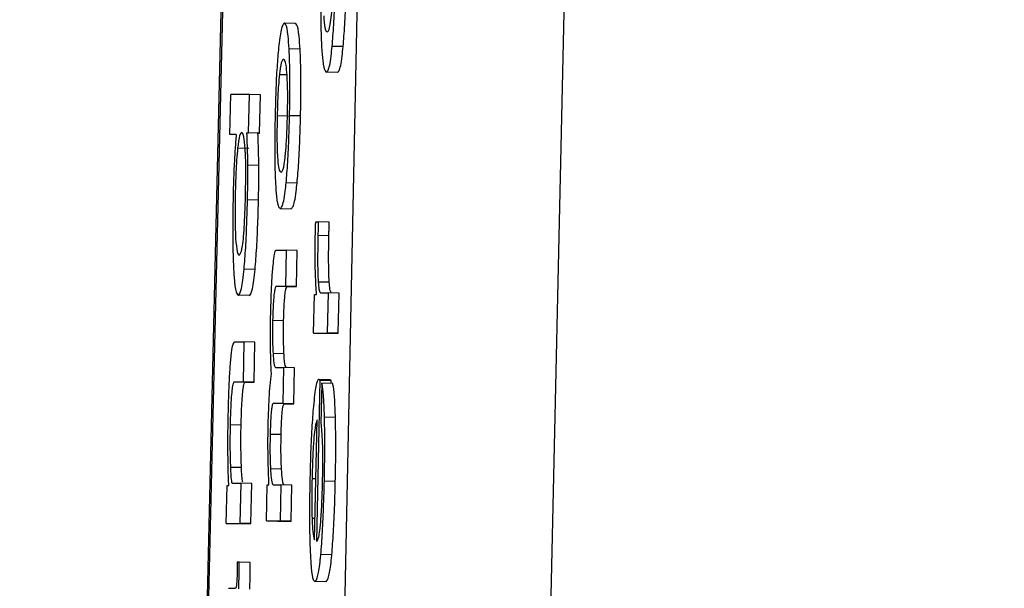
# Model space of a CAD drawing. Units: inches. Extents: x 169.6 to 245.1, y 234.4 to 247.7.
# Drawn here: x 177.2 to 177.2, y 243.9 to 243.9 of the extents above; entities that cross this region are included whole.
import ezdxf

# ---------------------------------------------------------------- set-up
doc = ezdxf.new("R2010")
doc.units = ezdxf.units.IN
doc.header["$LTSCALE"] = 0.25
doc.header["$MEASUREMENT"] = 0
doc.layers.add('ANNOTATIONS', color=1, linetype='Continuous')
doc.layers.add('MOTOR LH', color=7, linetype='Continuous')
doc.styles.add('ARIAL', font='arial.ttf', dxfattribs={"height": 0.09375})
doc.dimstyles.new('STANDARD$0', dxfattribs={"dimtxt": 0.09375, "dimasz": 0.09375, "dimexe": 0.03125, "dimexo": 0.046875, "dimgap": 0.09, "dimtad": 0, "dimtih": 1, "dimtoh": 1, "dimdec": 4, "dimzin": 0, "dimdsep": 46, "dimtxsty": 'ARIAL', "dimcen": 0.09, "dimadec": 0, "dimazin": 0, "dimtfac": 1, "dimtdec": 4, "dimtofl": 0, "dimtmove": 0, "dimatfit": 1, "dimfxl": 1, "dimtolj": 1, "dimtzin": 0, "dimarcsym": 0})

# ---------------------------------------------------------------- blocks, each defined once
blk = doc.blocks.new('*D24')
at = {"layer": 'ANNOTATIONS', "color": 0, "lineweight": -2, "transparency": 16777216}
for p, q in [((177.037219, 244.913987), (177.037219, 245.119352)), ((177.541422, 243.960438), (177.541422, 245.119352)), ((176.943469, 245.088102), (176.849719, 245.088102)), ((177.635172, 245.088102), (177.728922, 245.088102))]:
    blk.add_line(p, q, dxfattribs=at)
at = {"layer": 'ANNOTATIONS', "color": 0, "transparency": 16777216}
for points in [[(176.943469, 245.103727), (176.943469, 245.072477), (177.037219, 245.088102)], [(177.635172, 245.103727), (177.635172, 245.072477), (177.541422, 245.088102)]]:
    blk.add_solid(points, dxfattribs=at)
at = {"layer": 'defpoints', "color": 0, "transparency": 16777216}
for p in [(177.541422, 245.088102), (177.037219, 244.820237), (177.541422, 243.866688)]:
    blk.add_point(p, dxfattribs=at)
at = {"layer": 'ANNOTATIONS', "color": 0, "transparency": 16777216, "insert": (176.480643, 245.088102), "char_height": 0.09375, "attachment_point": 5, "style": 'ARIAL'}
blk.add_mtext('\\A1;20"\\PJAMB TO\\PCOVER', dxfattribs=at)

msp = doc.modelspace()

# ---------------------------------------------------------------- linework, layer by layer
at = {"layer": 'MOTOR LH'}
for p, q in [((177.168076, 243.852309), (177.170486, 243.953645)), ((177.170498, 243.95366), (177.168088, 243.852315)), ((177.171884, 243.953645), (177.169799, 243.852309)), ((177.171983, 243.852323), (177.174278, 243.953685)), ((177.170442, 243.916887), (177.170319, 243.91689)), ((177.170495, 243.916601), (177.170373, 243.916604)), ((177.170977, 243.91663), (177.170854, 243.916632)), ((177.170265, 243.916319), (177.170354, 243.916317)), ((177.170789, 243.916344), (177.170789, 243.916344)), ((177.170912, 243.916341), (177.170789, 243.916344)), ((177.16971, 243.915645), (177.16972, 243.916094)), ((177.16993, 243.916094), (177.16972, 243.916094)), ((177.16992, 243.915666), (177.16993, 243.916094)), ((177.170052, 243.916091), (177.16993, 243.916094)), ((177.170043, 243.915663), (177.170052, 243.916091)), ((177.170362, 243.915852), (177.17024, 243.915854)), ((177.170501, 243.915854), (177.170378, 243.915856)), ((177.169901, 243.915666), (177.16992, 243.915666)), ((177.170043, 243.915663), (177.169901, 243.915666)), ((177.170024, 243.915663), (177.170043, 243.915663)), ((177.169781, 243.915645), (177.16971, 243.915645)), ((177.169781, 243.915643), (177.16971, 243.915645)), ((177.169798, 243.915497), (177.169921, 243.915494)), ((177.170035, 243.9153), (177.169912, 243.915303)), ((177.170462, 243.915104), (177.17034, 243.915107)), ((177.170031, 243.914912), (177.169908, 243.914915)), ((177.170272, 243.914821), (177.170272, 243.914821)), ((177.170272, 243.914821), (177.170395, 243.914818)), ((177.17067, 243.914672), (177.170698, 243.914672)), ((177.170821, 243.914669), (177.170698, 243.914672)), ((177.170817, 243.914515), (177.170695, 243.914518)), ((177.170228, 243.914354), (177.17034, 243.914354)), ((177.17034, 243.914354), (177.170331, 243.91395)), ((177.170463, 243.914351), (177.17034, 243.914354)), ((177.170454, 243.913947), (177.170463, 243.914351)), ((177.169992, 243.91414), (177.16987, 243.914143)), ((177.170331, 243.91395), (177.17023, 243.91395)), ((177.170353, 243.913947), (177.17023, 243.91395)), ((177.170454, 243.913947), (177.170331, 243.91395)), ((177.170353, 243.913947), (177.170454, 243.913947)), ((177.170821, 243.913996), (177.170698, 243.913998)), ((177.169805, 243.913851), (177.169806, 243.913851)), ((177.169928, 243.913848), (177.169806, 243.913851)), ((177.170646, 243.913428), (177.170655, 243.913858)), ((177.170655, 243.913858), (177.17068, 243.913858)), ((177.170728, 243.913877), (177.170809, 243.913877)), ((177.170809, 243.913877), (177.170799, 243.913428)), ((177.170932, 243.913874), (177.170809, 243.913877)), ((177.170922, 243.913425), (177.170932, 243.913874)), ((177.170312, 243.913566), (177.170189, 243.913569)), ((177.170646, 243.913428), (177.170799, 243.913428)), ((177.170646, 243.913428), (177.170769, 243.913425)), ((177.170769, 243.913425), (177.170922, 243.913425)), ((177.170922, 243.913425), (177.170799, 243.913428)), ((177.169766, 243.91333), (177.169868, 243.91333)), ((177.169868, 243.91333), (177.169858, 243.912881)), ((177.169991, 243.913327), (177.169868, 243.91333)), ((177.169981, 243.912878), (177.169991, 243.913327)), ((177.170315, 243.913195), (177.170193, 243.913198)), ((177.170225, 243.913043), (177.170311, 243.913043)), ((177.170311, 243.913043), (177.170302, 243.912639)), ((177.170434, 243.91304), (177.170311, 243.913043)), ((177.170425, 243.912636), (177.170434, 243.91304)), ((177.170827, 243.912906), (177.170704, 243.912909)), ((177.169858, 243.912881), (177.16976, 243.912881)), ((177.169882, 243.912878), (177.16976, 243.912881)), ((177.169981, 243.912878), (177.169858, 243.912881)), ((177.169882, 243.912878), (177.169981, 243.912878)), ((177.170681, 243.911099), (177.17072, 243.9129)), ((177.17072, 243.9129), (177.170843, 243.912897)), ((177.170738, 243.912867), (177.170728, 243.912418)), ((177.17086, 243.912864), (177.170738, 243.912867)), ((177.170843, 243.912865), (177.170843, 243.912897)), ((177.170302, 243.912639), (177.170196, 243.912639)), ((177.170318, 243.912636), (177.170196, 243.912639)), ((177.170425, 243.912636), (177.170302, 243.912639)), ((177.170318, 243.912636), (177.170425, 243.912636)), ((177.170891, 243.912486), (177.170768, 243.912489)), ((177.169837, 243.912399), (177.169714, 243.912402)), ((177.170657, 243.911118), (177.170687, 243.91246)), ((177.170284, 243.912293), (177.170161, 243.912296)), ((177.16984, 243.911924), (177.169717, 243.911927)), ((177.170288, 243.911908), (177.170165, 243.911911)), ((177.16967, 243.9113), (177.16968, 243.911726)), ((177.16968, 243.911726), (177.169699, 243.911726)), ((177.169737, 243.911749), (177.169833, 243.911749)), ((177.169833, 243.911749), (177.169823, 243.9113)), ((177.169956, 243.911746), (177.169833, 243.911749)), ((177.169946, 243.911298), (177.169956, 243.911746)), ((177.17012, 243.911328), (177.170129, 243.911732)), ((177.170129, 243.911732), (177.170147, 243.911732)), ((177.170196, 243.911732), (177.170282, 243.911732)), ((177.170282, 243.911732), (177.170273, 243.911328)), ((177.170405, 243.911729), (177.170282, 243.911732)), ((177.170396, 243.911325), (177.170405, 243.911729)), ((177.170629, 243.911803), (177.170673, 243.911802)), ((177.170889, 243.91177), (177.170767, 243.911773)), ((177.16967, 243.9113), (177.169823, 243.9113)), ((177.16967, 243.9113), (177.169793, 243.911298)), ((177.169793, 243.911298), (177.169946, 243.911298)), ((177.169946, 243.911298), (177.169823, 243.9113)), ((177.17012, 243.911328), (177.170273, 243.911328)), ((177.17012, 243.911328), (177.170243, 243.911325)), ((177.170243, 243.911325), (177.170396, 243.911325)), ((177.170396, 243.911325), (177.170273, 243.911328)), ((177.170629, 243.911359), (177.170663, 243.911358)), ((177.17085, 243.910951), (177.170727, 243.910954)), ((177.169815, 243.910866), (177.169792, 243.910866)), ((177.169938, 243.910863), (177.169815, 243.910866)), ((177.170661, 243.910651), (177.170661, 243.910651)), ((177.170784, 243.910648), (177.170661, 243.910651)), ((177.169773, 243.910575), (177.169695, 243.910575))]:
    msp.add_line(p, q, dxfattribs=at)
for points, knots in [([(177.17073, 243.917426), (177.170728, 243.91731), (177.170724, 243.917077), (177.170728, 243.916805), (177.170733, 243.916682), (177.170735, 243.916636)], [0, 0, 0, 0, 0.3828637, 0.7681178, 1, 1, 1, 1]), ([(177.170798, 243.916793), (177.170807, 243.916799), (177.170821, 243.916808), (177.17084, 243.916912), (177.170852, 243.917039), (177.170863, 243.917224), (177.170867, 243.917371), (177.170869, 243.917454)], [0, 0, 0, 0, 0.343936, 0.518095, 0.663484, 0.8096, 1, 1, 1, 1]), ([(177.170854, 243.916632), (177.17086, 243.916708), (177.170873, 243.916861), (177.170885, 243.917143), (177.17089, 243.917327), (177.170892, 243.917405)], [0, 0, 0, 0, 0.364149, 0.728554, 1, 1, 1, 1]), ([(177.170977, 243.91663), (177.170983, 243.916706), (177.170995, 243.916858), (177.171008, 243.91714), (177.171012, 243.917324), (177.171014, 243.917402)], [0, 0, 0, 0, 0.363713, 0.728696, 1, 1, 1, 1]), ([(177.170319, 243.91689), (177.170307, 243.916881), (177.170286, 243.916865), (177.170264, 243.916692), (177.170255, 243.916616)], [0, 0, 0, 0, 0.564853, 1, 1, 1, 1]), ([(177.170373, 243.916604), (177.170369, 243.916655), (177.170359, 243.916796), (177.17034, 243.916878), (177.170325, 243.916886), (177.170319, 243.91689)], [0, 0, 0, 0, 0.264138, 0.726704, 1, 1, 1, 1]), ([(177.170495, 243.916601), (177.170492, 243.916652), (177.170482, 243.916793), (177.170463, 243.916875), (177.170447, 243.916884), (177.170442, 243.916887)], [0, 0, 0, 0, 0.264016, 0.726692, 1, 1, 1, 1]), ([(177.170759, 243.916973), (177.170763, 243.916923), (177.170774, 243.916804), (177.170789, 243.916797), (177.170798, 243.916793)], [0, 0, 0, 0, 0.416188, 1, 1, 1, 1]), ([(177.170255, 243.916616), (177.170249, 243.916549), (177.170237, 243.916414), (177.170223, 243.916139), (177.170219, 243.915948), (177.170216, 243.915856)], [0, 0, 0, 0, 0.341357, 0.68399, 1, 1, 1, 1]), ([(177.170378, 243.915856), (177.17038, 243.915964), (177.170384, 243.91618), (177.17038, 243.916439), (177.170375, 243.916557), (177.170373, 243.916604)], [0, 0, 0, 0, 0.374343, 0.750854, 1, 1, 1, 1]), ([(177.170501, 243.915854), (177.170503, 243.915961), (177.170507, 243.916177), (177.170503, 243.916436), (177.170498, 243.916554), (177.170495, 243.916601)], [0, 0, 0, 0, 0.374432, 0.750629, 1, 1, 1, 1]), ([(177.170735, 243.916636), (177.170739, 243.91658), (177.17075, 243.916433), (177.170769, 243.916354), (177.170784, 243.916346), (177.170789, 243.916344)], [0, 0, 0, 0, 0.285477, 0.754688, 1, 1, 1, 1]), ([(177.170789, 243.916344), (177.170796, 243.916348), (177.170813, 243.916358), (177.170836, 243.916455), (177.17085, 243.916594), (177.170854, 243.916632)], [0, 0, 0, 0, 0.320282, 0.814187, 1, 1, 1, 1]), ([(177.170912, 243.916341), (177.170919, 243.916345), (177.170936, 243.916355), (177.170959, 243.916453), (177.170973, 243.916592), (177.170977, 243.91663)], [0, 0, 0, 0, 0.320707, 0.813813, 1, 1, 1, 1]), ([(177.170309, 243.916485), (177.170303, 243.916482), (177.17029, 243.916474), (177.170274, 243.916405), (177.170266, 243.916329), (177.170265, 243.916319)], [0, 0, 0, 0, 0.408749, 0.922832, 1, 1, 1, 1]), ([(177.17035, 243.916309), (177.170347, 243.916351), (177.170337, 243.916467), (177.170321, 243.916484), (177.170311, 243.916485), (177.170309, 243.916485)], [0, 0, 0, 0, 0.333335, 0.921881, 1, 1, 1, 1]), ([(177.170265, 243.916319), (177.170261, 243.91628), (177.170253, 243.916202), (177.170244, 243.916032), (177.170241, 243.915912), (177.17024, 243.915854)], [0, 0, 0, 0, 0.3394623, 0.6800133, 1, 1, 1, 1]), ([(177.170354, 243.915856), (177.170356, 243.915918), (177.170358, 243.916041), (177.170356, 243.9162), (177.170352, 243.916274), (177.17035, 243.916309)], [0, 0, 0, 0, 0.348302, 0.6976, 1, 1, 1, 1]), ([(177.170216, 243.915856), (177.170214, 243.915742), (177.17021, 243.915513), (177.170213, 243.915254), (177.170219, 243.915139), (177.170221, 243.9151)], [0, 0, 0, 0, 0.395767, 0.794693, 1, 1, 1, 1]), ([(177.17024, 243.915854), (177.170238, 243.915772), (177.170236, 243.915633), (177.170239, 243.915465), (177.170246, 243.915339), (177.17026, 243.915239), (177.170274, 243.915231), (177.170283, 243.915225)], [0, 0, 0, 0, 0.191554, 0.321328, 0.450922, 0.660096, 1, 1, 1, 1]), ([(177.17033, 243.915401), (177.170334, 243.915446), (177.170342, 243.915536), (177.170351, 243.915706), (177.170353, 243.915815), (177.170354, 243.915856)], [0, 0, 0, 0, 0.382068, 0.767192, 1, 1, 1, 1]), ([(177.17034, 243.915107), (177.170346, 243.915179), (177.170359, 243.915325), (177.170371, 243.9156), (177.170376, 243.915781), (177.170378, 243.915856)], [0, 0, 0, 0, 0.368037, 0.738154, 1, 1, 1, 1]), ([(177.170462, 243.915104), (177.170469, 243.915177), (177.170481, 243.915322), (177.170494, 243.915598), (177.170499, 243.915779), (177.170501, 243.915854)], [0, 0, 0, 0, 0.368265, 0.738103, 1, 1, 1, 1]), ([(177.169842, 243.915668), (177.169837, 243.915665), (177.169824, 243.915657), (177.169809, 243.915589), (177.169799, 243.915508), (177.169798, 243.915497)], [0, 0, 0, 0, 0.369791, 0.907324, 1, 1, 1, 1]), ([(177.169882, 243.915486), (177.169877, 243.915539), (177.169866, 243.915658), (177.169851, 243.915664), (177.169842, 243.915668)], [0, 0, 0, 0, 0.444462, 1, 1, 1, 1]), ([(177.169912, 243.915303), (177.169911, 243.915378), (177.169908, 243.915514), (177.169903, 243.915619), (177.169901, 243.915666)], [0, 0, 0, 0, 0.5485126, 1, 1, 1, 1]), ([(177.170035, 243.9153), (177.170033, 243.915375), (177.170031, 243.915512), (177.170026, 243.915616), (177.170024, 243.915663)], [0, 0, 0, 0, 0.547249, 1, 1, 1, 1]), ([(177.169781, 243.915645), (177.169777, 243.915593), (177.169769, 243.91549), (177.169762, 243.915363), (177.169758, 243.915298)], [0, 0, 0, 0, 0.492657, 1, 1, 1, 1]), ([(177.169798, 243.915497), (177.169794, 243.915454), (177.169786, 243.915369), (177.169776, 243.915185), (177.169773, 243.915056), (177.169771, 243.914992)], [0, 0, 0, 0, 0.337247, 0.67622, 1, 1, 1, 1]), ([(177.169886, 243.914992), (177.169887, 243.915062), (177.16989, 243.915202), (177.169888, 243.915375), (177.169884, 243.915453), (177.169882, 243.915486)], [0, 0, 0, 0, 0.3628661, 0.7279889, 1, 1, 1, 1]), ([(177.170283, 243.915225), (177.170289, 243.915228), (177.170302, 243.915235), (177.170319, 243.9153), (177.170328, 243.915387), (177.17033, 243.915401)], [0, 0, 0, 0, 0.374838, 0.897345, 1, 1, 1, 1]), ([(177.169758, 243.915298), (177.169756, 243.915252), (177.169751, 243.91514), (177.169749, 243.915021), (177.169747, 243.91495)], [0, 0, 0, 0, 0.407924, 1, 1, 1, 1]), ([(177.169908, 243.914915), (177.169909, 243.914967), (177.169912, 243.915101), (177.169912, 243.915226), (177.169912, 243.915303)], [0, 0, 0, 0, 0.391447, 1, 1, 1, 1]), ([(177.170031, 243.914912), (177.170032, 243.914965), (177.170035, 243.915098), (177.170035, 243.915224), (177.170035, 243.9153)], [0, 0, 0, 0, 0.3914487, 1, 1, 1, 1]), ([(177.170272, 243.914821), (177.17028, 243.914825), (177.170298, 243.914836), (177.170322, 243.914938), (177.170336, 243.915075), (177.17034, 243.915107)], [0, 0, 0, 0, 0.33224, 0.844571, 1, 1, 1, 1]), ([(177.170395, 243.914818), (177.170402, 243.914823), (177.170421, 243.914834), (177.170444, 243.914935), (177.170459, 243.915072), (177.170462, 243.915104)], [0, 0, 0, 0, 0.332094, 0.844639, 1, 1, 1, 1]), ([(177.170221, 243.9151), (177.170224, 243.915049), (177.170233, 243.914911), (177.170252, 243.914832), (177.170267, 243.914824), (177.170272, 243.914821)], [0, 0, 0, 0, 0.270968, 0.726975, 1, 1, 1, 1]), ([(177.169747, 243.91495), (177.169745, 243.914834), (177.169741, 243.914601), (177.169744, 243.914331), (177.16975, 243.914205), (177.169752, 243.914158)], [0, 0, 0, 0, 0.384298, 0.77032, 1, 1, 1, 1]), ([(177.169771, 243.914992), (177.16977, 243.914918), (177.169768, 243.914769), (177.16977, 243.914591), (177.169774, 243.914513), (177.169775, 243.914483)], [0, 0, 0, 0, 0.375515, 0.753384, 1, 1, 1, 1]), ([(177.169814, 243.9143), (177.169825, 243.914309), (177.169841, 243.914321), (177.169862, 243.914472), (177.169873, 243.914623), (177.169881, 243.914806), (177.169885, 243.91493), (177.169886, 243.914992)], [0, 0, 0, 0, 0.407919, 0.562593, 0.718845, 0.857836, 1, 1, 1, 1]), ([(177.16987, 243.914143), (177.169876, 243.914219), (177.169889, 243.914372), (177.169901, 243.914655), (177.169906, 243.914839), (177.169908, 243.914915)], [0, 0, 0, 0, 0.368049, 0.737689, 1, 1, 1, 1]), ([(177.169992, 243.91414), (177.169999, 243.914216), (177.170011, 243.914369), (177.170024, 243.914652), (177.170029, 243.914836), (177.170031, 243.914912)], [0, 0, 0, 0, 0.3685747, 0.7378072, 1, 1, 1, 1]), ([(177.170665, 243.914506), (177.170667, 243.914554), (177.170668, 243.91461), (177.17067, 243.914665), (177.17067, 243.914672)], [0, 0, 0, 0, 0.863938, 1, 1, 1, 1]), ([(177.170698, 243.914672), (177.170698, 243.914656), (177.170697, 243.914624), (177.170696, 243.914573), (177.170695, 243.914537), (177.170695, 243.914518)], [0, 0, 0, 0, 0.309748, 0.619019, 1, 1, 1, 1]), ([(177.170817, 243.914515), (177.170818, 243.914531), (177.170818, 243.914563), (177.17082, 243.914614), (177.170821, 243.91465), (177.170821, 243.914669)], [0, 0, 0, 0, 0.309585, 0.619297, 1, 1, 1, 1]), ([(177.169775, 243.914483), (177.169781, 243.914426), (177.169792, 243.91431), (177.169807, 243.914304), (177.169814, 243.9143)], [0, 0, 0, 0, 0.490963, 1, 1, 1, 1]), ([(177.17068, 243.913858), (177.170675, 243.913927), (177.170668, 243.914035), (177.170663, 243.914255), (177.170663, 243.914409), (177.170665, 243.914493), (177.170665, 243.914506)], [0, 0, 0, 0, 0.446888, 0.7, 0.954741, 1, 1, 1, 1]), ([(177.170695, 243.914518), (177.170693, 243.914439), (177.170691, 243.914297), (177.170692, 243.914115), (177.170696, 243.914036), (177.170698, 243.913998)], [0, 0, 0, 0, 0.390449, 0.706085, 1, 1, 1, 1]), ([(177.170821, 243.913996), (177.170819, 243.914038), (177.170815, 243.914124), (177.170814, 243.914312), (177.170816, 243.914446), (177.170817, 243.914515)], [0, 0, 0, 0, 0.328414, 0.657502, 1, 1, 1, 1]), ([(177.170191, 243.914156), (177.170195, 243.914192), (177.170203, 243.914279), (177.170216, 243.914344), (177.170224, 243.914351), (177.170228, 243.914354)], [0, 0, 0, 0, 0.297683, 0.706402, 1, 1, 1, 1]), ([(177.169752, 243.914158), (177.169755, 243.914102), (177.169764, 243.913956), (177.169784, 243.913864), (177.169799, 243.913855), (177.169806, 243.913851)], [0, 0, 0, 0, 0.27047, 0.708717, 1, 1, 1, 1]), ([(177.169806, 243.913851), (177.169817, 243.91386), (177.169838, 243.913875), (177.16986, 243.914059), (177.16987, 243.914143)], [0, 0, 0, 0, 0.545591, 1, 1, 1, 1]), ([(177.169928, 243.913848), (177.16994, 243.913857), (177.169961, 243.913872), (177.169983, 243.914056), (177.169992, 243.91414)], [0, 0, 0, 0, 0.546227, 1, 1, 1, 1]), ([(177.170167, 243.91364), (177.170169, 243.913726), (177.170174, 243.913884), (177.170183, 243.914057), (177.170189, 243.914132), (177.170191, 243.914156)], [0, 0, 0, 0, 0.447947, 0.827872, 1, 1, 1, 1]), ([(177.17023, 243.91395), (177.170225, 243.913946), (177.170217, 243.913941), (177.170206, 243.913879), (177.170199, 243.913805), (177.170192, 243.913699), (177.17019, 243.913615), (177.170189, 243.913569)], [0, 0, 0, 0, 0.350129, 0.52262, 0.668653, 0.815188, 1, 1, 1, 1]), ([(177.170312, 243.913566), (177.170313, 243.913617), (177.170315, 243.913701), (177.170322, 243.913805), (177.170329, 243.91388), (177.17034, 243.913939), (177.170348, 243.913944), (177.170353, 243.913947)], [0, 0, 0, 0, 0.199501, 0.334898, 0.47054, 0.678169, 1, 1, 1, 1]), ([(177.170698, 243.913998), (177.170701, 243.91397), (177.170709, 243.913882), (177.17072, 243.913879), (177.170728, 243.913877)], [0, 0, 0, 0, 0.32378, 1, 1, 1, 1]), ([(177.170843, 243.913885), (177.17084, 243.913887), (177.170833, 243.913892), (177.170826, 243.913932), (177.170822, 243.913983), (177.170821, 243.913996)], [0, 0, 0, 0, 0.316429, 0.835435, 1, 1, 1, 1]), ([(177.170164, 243.913298), (177.170164, 243.913343), (177.170163, 243.913451), (177.170166, 243.91357), (177.170167, 243.91364)], [0, 0, 0, 0, 0.412555, 1, 1, 1, 1]), ([(177.170189, 243.913569), (177.170188, 243.913521), (177.170187, 243.913424), (177.170188, 243.913296), (177.170191, 243.913231), (177.170193, 243.913198)], [0, 0, 0, 0, 0.333805, 0.668588, 1, 1, 1, 1]), ([(177.170315, 243.913195), (177.170313, 243.913245), (177.17031, 243.913329), (177.17031, 243.913468), (177.170311, 243.913541), (177.170312, 243.913566)], [0, 0, 0, 0, 0.48991, 0.825111, 1, 1, 1, 1]), ([(177.169693, 243.912514), (177.169695, 243.912616), (177.1697, 243.912793), (177.169712, 243.913026), (177.169726, 243.913193), (177.169745, 243.913312), (177.169758, 243.913323), (177.169766, 243.91333)], [0, 0, 0, 0, 0.219315, 0.378078, 0.53773, 0.72061, 1, 1, 1, 1]), ([(177.170175, 243.912973), (177.170173, 243.913021), (177.170168, 243.913117), (177.170166, 243.913237), (177.170164, 243.913298)], [0, 0, 0, 0, 0.494568, 1, 1, 1, 1]), ([(177.170193, 243.913198), (177.170196, 243.913159), (177.170203, 243.91306), (177.170216, 243.913044), (177.170224, 243.913043), (177.170225, 243.913043)], [0, 0, 0, 0, 0.360965, 0.917423, 1, 1, 1, 1]), ([(177.170341, 243.913047), (177.170339, 243.913049), (177.170331, 243.913054), (177.170321, 243.9131), (177.170316, 243.913179), (177.170315, 243.913195)], [0, 0, 0, 0, 0.213799, 0.836012, 1, 1, 1, 1]), ([(177.170151, 243.912702), (177.170154, 243.91275), (177.170161, 243.912862), (177.17017, 243.912933), (177.170175, 243.912973)], [0, 0, 0, 0, 0.433311, 1, 1, 1, 1]), ([(177.170704, 243.912909), (177.170698, 243.912905), (177.170683, 243.912894), (177.170662, 243.912791), (177.170649, 243.912656), (177.170644, 243.912611)], [0, 0, 0, 0, 0.30137, 0.767571, 1, 1, 1, 1]), ([(177.17072, 243.9129), (177.170718, 243.912902), (177.170712, 243.912906), (177.170707, 243.912908), (177.170704, 243.912909)], [0, 0, 0, 0, 0.500144, 1, 1, 1, 1]), ([(177.170843, 243.912897), (177.170841, 243.912899), (177.170835, 243.912903), (177.17083, 243.912905), (177.170827, 243.912906)], [0, 0, 0, 0, 0.500139, 1, 1, 1, 1]), ([(177.16976, 243.912881), (177.169754, 243.912877), (177.169746, 243.91287), (177.169733, 243.912794), (177.169725, 243.912694), (177.169718, 243.912556), (177.169715, 243.912458), (177.169714, 243.912402)], [0, 0, 0, 0, 0.308301, 0.481206, 0.656151, 0.804886, 1, 1, 1, 1]), ([(177.169837, 243.912399), (177.169838, 243.912461), (177.169841, 243.912566), (177.169848, 243.912702), (177.169857, 243.912799), (177.169869, 243.912868), (177.169877, 243.912874), (177.169882, 243.912878)], [0, 0, 0, 0, 0.215919, 0.367286, 0.519184, 0.712319, 1, 1, 1, 1]), ([(177.170768, 243.912489), (177.170766, 243.912549), (177.170761, 243.912694), (177.17075, 243.912815), (177.170741, 243.912854), (177.170738, 243.912867)], [0, 0, 0, 0, 0.32439, 0.78005, 1, 1, 1, 1]), ([(177.170891, 243.912486), (177.170888, 243.912546), (177.170884, 243.912691), (177.170872, 243.912812), (177.170863, 243.912852), (177.17086, 243.912864)], [0, 0, 0, 0, 0.324949, 0.780232, 1, 1, 1, 1]), ([(177.170139, 243.912391), (177.17014, 243.912433), (177.170143, 243.912541), (177.170148, 243.912641), (177.170151, 243.912702)], [0, 0, 0, 0, 0.387118, 1, 1, 1, 1]), ([(177.170196, 243.912639), (177.170191, 243.912636), (177.170184, 243.91263), (177.170175, 243.912571), (177.170168, 243.912498), (177.170164, 243.912401), (177.170162, 243.912333), (177.170161, 243.912296)], [0, 0, 0, 0, 0.343595, 0.511492, 0.68065, 0.827218, 1, 1, 1, 1]), ([(177.170284, 243.912293), (177.170285, 243.912338), (177.170287, 243.912415), (177.170292, 243.912509), (177.170299, 243.912578), (177.170308, 243.912629), (177.170314, 243.912633), (177.170318, 243.912636)], [0, 0, 0, 0, 0.209505, 0.353785, 0.496988, 0.698693, 1, 1, 1, 1]), ([(177.170644, 243.912611), (177.170638, 243.912532), (177.170625, 243.912374), (177.170612, 243.912083), (177.170608, 243.911895), (177.170606, 243.911815)], [0, 0, 0, 0, 0.3657639, 0.7313801, 1, 1, 1, 1]), ([(177.169689, 243.912122), (177.169689, 243.912173), (177.169689, 243.912299), (177.169691, 243.912434), (177.169693, 243.912514)], [0, 0, 0, 0, 0.405912, 1, 1, 1, 1]), ([(177.170767, 243.911773), (177.170768, 243.911857), (177.170772, 243.912061), (177.170772, 243.912309), (177.170769, 243.912447), (177.170768, 243.912489)], [0, 0, 0, 0, 0.326452, 0.797949, 1, 1, 1, 1]), ([(177.170889, 243.91177), (177.170891, 243.911854), (177.170895, 243.912059), (177.170895, 243.912306), (177.170891, 243.912444), (177.170891, 243.912486)], [0, 0, 0, 0, 0.326813, 0.798664, 1, 1, 1, 1]), ([(177.169714, 243.912402), (177.169713, 243.912336), (177.169711, 243.912204), (177.169713, 243.912044), (177.169716, 243.911962), (177.169717, 243.911927)], [0, 0, 0, 0, 0.364505, 0.727669, 1, 1, 1, 1]), ([(177.16984, 243.911924), (177.169838, 243.911996), (177.169834, 243.912117), (177.169834, 243.912296), (177.169836, 243.91238), (177.169837, 243.912399)], [0, 0, 0, 0, 0.5324537, 0.8932365, 1, 1, 1, 1]), ([(177.170147, 243.911732), (177.170144, 243.911827), (177.170138, 243.911976), (177.170136, 243.912218), (177.170138, 243.912343), (177.170139, 243.912391)], [0, 0, 0, 0, 0.518761, 0.817138, 1, 1, 1, 1]), ([(177.170687, 243.91246), (177.170679, 243.912439), (177.170667, 243.912405), (177.17065, 243.912271), (177.170639, 243.912113), (177.170633, 243.911947), (177.17063, 243.911845), (177.170629, 243.911803)], [0, 0, 0, 0, 0.336279, 0.526287, 0.717692, 0.882929, 1, 1, 1, 1]), ([(177.170728, 243.912418), (177.170731, 243.91239), (177.170737, 243.912334), (177.170741, 243.912252), (177.170743, 243.91221)], [0, 0, 0, 0, 0.494964, 1, 1, 1, 1]), ([(177.170161, 243.912296), (177.17016, 243.912247), (177.170158, 243.912149), (177.17016, 243.912014), (177.170163, 243.911946), (177.170165, 243.911911)], [0, 0, 0, 0, 0.325505, 0.650573, 1, 1, 1, 1]), ([(177.170288, 243.911908), (177.170285, 243.911958), (177.170282, 243.912041), (177.170282, 243.912185), (177.170283, 243.912264), (177.170284, 243.912293)], [0, 0, 0, 0, 0.476683, 0.802308, 1, 1, 1, 1]), ([(177.170743, 243.91221), (177.170744, 243.912185), (177.170746, 243.912126), (177.170746, 243.912057), (177.170746, 243.912016)], [0, 0, 0, 0, 0.424609, 1, 1, 1, 1]), ([(177.169699, 243.911726), (177.169696, 243.911784), (177.169692, 243.911903), (177.16969, 243.912048), (177.169689, 243.912122)], [0, 0, 0, 0, 0.493983, 1, 1, 1, 1]), ([(177.169717, 243.911927), (177.16972, 243.911876), (177.169724, 243.91179), (177.169733, 243.911751), (177.169737, 243.91175), (177.169737, 243.911749)], [0, 0, 0, 0, 0.537541, 0.912242, 1, 1, 1, 1]), ([(177.169855, 243.911762), (177.169854, 243.911765), (177.169849, 243.911776), (177.169844, 243.911842), (177.169841, 243.911901), (177.16984, 243.911924)], [0, 0, 0, 0, 0.236948, 0.708118, 1, 1, 1, 1]), ([(177.170746, 243.912016), (177.170746, 243.911995), (177.170746, 243.911954), (177.170745, 243.911874), (177.170744, 243.911816), (177.170743, 243.91178)], [0, 0, 0, 0, 0.2740355, 0.5481481, 1, 1, 1, 1]), ([(177.170165, 243.911911), (177.170167, 243.911876), (177.170173, 243.911786), (177.170184, 243.911738), (177.170193, 243.911733), (177.170196, 243.911732)], [0, 0, 0, 0, 0.307154, 0.780265, 1, 1, 1, 1]), ([(177.170318, 243.911729), (177.170311, 243.911738), (177.170298, 243.911751), (177.170291, 243.911865), (177.170288, 243.911908)], [0, 0, 0, 0, 0.62003, 1, 1, 1, 1]), ([(177.170606, 243.911815), (177.170603, 243.911683), (177.170599, 243.91142), (177.170602, 243.911137), (177.170607, 243.91101), (177.170609, 243.910975)], [0, 0, 0, 0, 0.417793, 0.838413, 1, 1, 1, 1]), ([(177.170629, 243.911803), (177.170628, 243.911721), (177.170625, 243.911558), (177.170627, 243.911425), (177.170629, 243.911359)], [0, 0, 0, 0, 0.504654, 1, 1, 1, 1]), ([(177.170727, 243.910954), (177.170734, 243.911033), (177.170746, 243.911192), (177.170759, 243.91149), (177.170764, 243.911686), (177.170767, 243.911773)], [0, 0, 0, 0, 0.358363, 0.71706, 1, 1, 1, 1]), ([(177.170743, 243.91178), (177.170742, 243.911735), (177.170739, 243.911623), (177.170735, 243.91152), (177.170732, 243.911459)], [0, 0, 0, 0, 0.406179, 1, 1, 1, 1]), ([(177.17085, 243.910951), (177.170856, 243.91103), (177.170869, 243.911189), (177.170882, 243.911487), (177.170887, 243.911683), (177.170889, 243.91177)], [0, 0, 0, 0, 0.3584703, 0.7169758, 1, 1, 1, 1]), ([(177.170732, 243.911459), (177.170729, 243.911422), (177.170724, 243.911328), (177.170717, 243.911263), (177.170713, 243.911223)], [0, 0, 0, 0, 0.3958302, 1, 1, 1, 1]), ([(177.170629, 243.911359), (177.170631, 243.911318), (177.170636, 243.911208), (177.170647, 243.91115), (177.170655, 243.911125), (177.170657, 243.911118)], [0, 0, 0, 0, 0.297969, 0.802504, 1, 1, 1, 1]), ([(177.170713, 243.911223), (177.170709, 243.911195), (177.170698, 243.911125), (177.170687, 243.911109), (177.170681, 243.911099)], [0, 0, 0, 0, 0.396211, 1, 1, 1, 1]), ([(177.170609, 243.910975), (177.170612, 243.910915), (177.170621, 243.910767), (177.170639, 243.910665), (177.170655, 243.910655), (177.170661, 243.910651)], [0, 0, 0, 0, 0.276475, 0.692287, 1, 1, 1, 1]), ([(177.170661, 243.910651), (177.170672, 243.910661), (177.170692, 243.91068), (177.170715, 243.910831), (177.170725, 243.910934), (177.170727, 243.910954)], [0, 0, 0, 0, 0.524431, 0.909441, 1, 1, 1, 1]), ([(177.170784, 243.910648), (177.170795, 243.910659), (177.170815, 243.910678), (177.170838, 243.910828), (177.170848, 243.910931), (177.17085, 243.910951)], [0, 0, 0, 0, 0.524416, 0.909893, 1, 1, 1, 1]), ([(177.169792, 243.910866), (177.169792, 243.910844), (177.169792, 243.910811), (177.169792, 243.910763), (177.169792, 243.910738), (177.169791, 243.910725)], [0, 0, 0, 0, 0.487297, 0.740099, 1, 1, 1, 1]), ([(177.169812, 243.910568), (177.169812, 243.910607), (177.169814, 243.910707), (177.169815, 243.910805), (177.169815, 243.910866)], [0, 0, 0, 0, 0.382237, 1, 1, 1, 1]), ([(177.169934, 243.910566), (177.169935, 243.910604), (177.169937, 243.910704), (177.169938, 243.910802), (177.169938, 243.910863)], [0, 0, 0, 0, 0.382604, 1, 1, 1, 1]), ([(177.169791, 243.910725), (177.169791, 243.91071), (177.16979, 243.910681), (177.169788, 243.910644), (177.169785, 243.910612), (177.16978, 243.91058), (177.169776, 243.910577), (177.169773, 243.910575)], [0, 0, 0, 0, 0.139762, 0.256319, 0.371098, 0.556811, 1, 1, 1, 1])]:
    msp.add_open_spline(points, degree=3, knots=knots, dxfattribs=at)

# ---------------------------------------------------------------- dimensions: what is measured, and where the dimension line sits
at = {"layer": 'ANNOTATIONS'}
dim = msp.add_linear_dim(base=(177.541422, 245.088102), p1=(177.037219, 244.820237), p2=(177.541422, 243.866688), text='20"\\PJAMB TO\\PCOVER', dimstyle='STANDARD$0', override={"dimexo": 0.09375}, dxfattribs=at)
dim.commit()
dim.dimension.update_dxf_attribs({"geometry": '*D24', "text_midpoint": (176.480643, 245.088102), "dimtype": 160})

doc.saveas('drawing.dxf')
